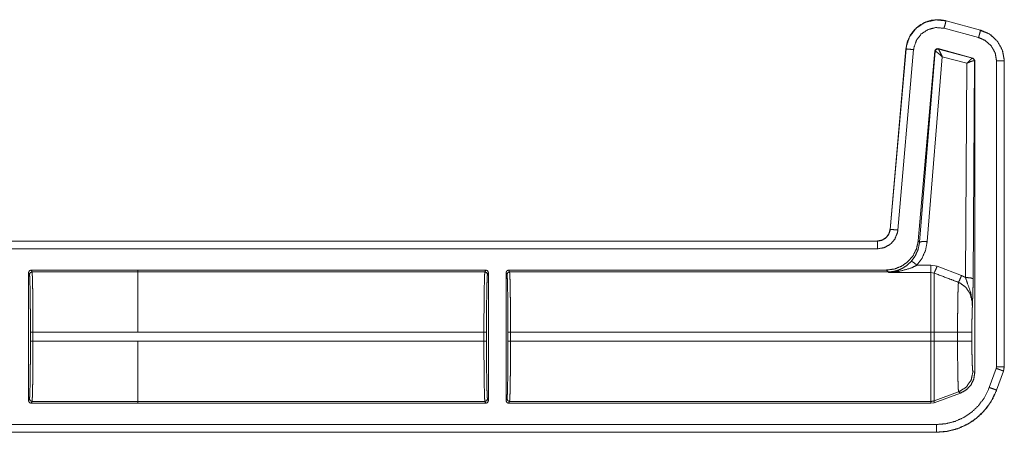
# Model space of a CAD drawing. Units: inches. Extents: x 30 to 102, y 47 to 189.
# Drawn here: x 98 to 102, y 97 to 99 of the extents above; entities that cross this region are included whole.
import ezdxf

# ---------------------------------------------------------------- set-up
doc = ezdxf.new("R2010")
doc.units = ezdxf.units.IN
doc.header["$MEASUREMENT"] = 0
doc.layers.add('1', color=7, linetype='Continuous')

msp = doc.modelspace()

# ---------------------------------------------------------------- linework, layer by layer
at = {"layer": '1', "color": 2, "linetype": 'Continuous', "lineweight": 18}
for p, q in [((101.8159, 98.8097), (101.816, 98.81)), ((101.8159, 98.8097), (101.9508, 98.7735)), ((101.816, 98.81), (101.9509, 98.7739)), ((101.943, 98.7446), (101.8081, 98.7807)), ((101.9485, 98.7721), (101.97, 98.7641)), ((101.9509, 98.7739), (101.9508, 98.7735)), ((101.5976, 97.996), (101.6592, 98.7002)), ((101.5979, 97.996), (101.6596, 98.7002)), ((101.6894, 98.6976), (101.6278, 97.9933)), ((101.6592, 98.7002), (101.6596, 98.7002)), ((101.7722, 98.6924), (101.7073, 97.9512)), ((101.7731, 98.6911), (101.7124, 97.9456)), ((101.7722, 98.6924), (101.7731, 98.6911)), ((101.7731, 98.6911), (101.7736, 98.6912)), ((101.9207, 98.6647), (101.7847, 98.7012)), ((101.7856, 98.6999), (101.7847, 98.7012)), ((101.7859, 98.6997), (101.7856, 98.6999)), ((101.9191, 98.6638), (101.7859, 98.6997)), ((101.7423, 97.9482), (101.801, 98.6698)), ((101.801, 98.6698), (101.8969, 98.644)), ((101.8969, 98.644), (101.8917, 97.8081)), ((101.9195, 98.6638), (101.9191, 98.6638)), ((101.9207, 98.6647), (101.9195, 98.6638)), ((101.9281, 98.6551), (101.9207, 98.6647)), ((101.9217, 97.8029), (101.9269, 98.6541)), ((101.9263, 98.6544), (101.9269, 98.6541)), ((101.9269, 98.6541), (101.9281, 98.6551)), ((101.9281, 98.6551), (101.9281, 97.4367)), ((102.0131, 97.46), (102.0131, 98.6532)), ((102.0431, 98.6532), (102.0435, 98.6532)), ((102.0431, 98.6532), (102.0431, 97.46)), ((102.0435, 98.6532), (102.0435, 97.46)), ((101.5979, 97.996), (101.5976, 97.996)), ((96.2518, 97.9504), (101.5478, 97.9504)), ((96.3423, 97.95), (101.5478, 97.95)), ((101.5478, 97.9504), (101.5478, 97.95)), ((101.7124, 97.9456), (101.7073, 97.9512)), ((101.5478, 97.92), (96.367, 97.92)), ((98.2424, 97.837), (98.246, 97.8298)), ((98.2424, 97.837), (98.6588, 97.837)), ((98.6588, 97.8371), (98.6588, 97.837)), ((98.6588, 97.8371), (100.0185, 97.8371)), ((98.6588, 97.837), (98.6588, 97.8298)), ((100.0149, 97.8298), (100.0185, 97.8371)), ((100.1075, 97.8371), (100.1111, 97.8298)), ((100.1075, 97.8371), (101.5829, 97.8371)), ((101.5829, 97.8371), (101.5896, 97.8298)), ((101.757, 97.8561), (101.7024, 97.8561)), ((101.7809, 97.8517), (101.757, 97.8561)), ((101.8763, 97.8154), (101.7809, 97.8517)), ((98.2324, 97.827), (98.2324, 97.3272)), ((98.236, 97.8198), (98.2324, 97.827)), ((98.6588, 97.8298), (98.246, 97.8298)), ((98.6588, 97.8298), (100.0149, 97.8298)), ((100.0285, 97.8271), (100.0249, 97.8199)), ((100.0285, 97.3271), (100.0285, 97.8271)), ((100.0975, 97.8271), (100.0975, 97.3271)), ((100.1012, 97.8199), (100.0975, 97.8271)), ((100.1111, 97.8298), (101.5896, 97.8298)), ((101.5896, 97.8298), (101.5906, 97.8276)), ((101.5906, 97.8276), (101.757, 97.8276)), ((101.757, 97.8276), (101.7689, 97.8253)), ((98.2398, 97.5593), (98.2398, 97.5949)), ((98.2498, 97.5949), (98.2498, 97.5593)), ((98.2498, 97.5949), (98.6588, 97.5949)), ((98.6588, 97.595), (100.0111, 97.595)), ((100.0111, 97.5592), (100.0111, 97.595)), ((100.0211, 97.595), (100.0211, 97.5592)), ((100.1049, 97.5592), (100.1049, 97.595)), ((100.1149, 97.595), (101.757, 97.595)), ((100.1149, 97.595), (100.1149, 97.5592)), ((101.757, 97.595), (101.757, 97.5592)), ((101.861, 97.595), (101.7689, 97.595)), ((101.7689, 97.5592), (101.7689, 97.595)), ((101.861, 97.595), (101.861, 97.5592)), ((101.9169, 97.5592), (101.9169, 97.595)), ((98.6588, 97.5593), (98.2498, 97.5593)), ((98.6588, 97.5592), (98.6588, 97.5593)), ((98.6588, 97.5592), (100.0111, 97.5592)), ((100.1149, 97.5592), (101.757, 97.5592)), ((101.861, 97.5592), (101.7689, 97.5592)), ((101.9849, 97.3788), (102.012, 97.4533)), ((102.0119, 97.4533), (102.0131, 97.46)), ((102.0435, 97.46), (102.0405, 97.4429)), ((102.0435, 97.46), (102.0431, 97.46)), ((101.9281, 97.4367), (101.9209, 97.4413)), ((102.0402, 97.4431), (102.0131, 97.3686)), ((102.0405, 97.4429), (102.0135, 97.3684)), ((102.0402, 97.4431), (102.0405, 97.4429)), ((98.2324, 97.3272), (98.236, 97.3345)), ((100.0249, 97.3344), (100.0285, 97.3271)), ((100.0975, 97.3271), (100.1012, 97.3344)), ((101.865, 97.3615), (101.7689, 97.3265)), ((101.7689, 97.3192), (101.8723, 97.3569)), ((101.865, 97.3615), (101.8723, 97.3569)), ((102.0135, 97.3684), (102.0131, 97.3686)), ((98.246, 97.3245), (98.2424, 97.3172)), ((98.2424, 97.3172), (98.6588, 97.3172)), ((98.246, 97.3245), (98.6588, 97.3245)), ((98.6588, 97.3245), (98.6588, 97.3172)), ((98.6588, 97.3244), (100.0149, 97.3244)), ((98.6588, 97.3172), (98.6588, 97.3171)), ((98.6588, 97.3171), (100.0185, 97.3171)), ((100.0185, 97.3171), (100.0149, 97.3244)), ((100.1111, 97.3244), (100.1075, 97.3171)), ((100.1075, 97.3171), (101.757, 97.3171)), ((100.1111, 97.3244), (101.757, 97.3244)), ((101.757, 97.3244), (101.757, 97.3171)), ((101.757, 97.3171), (101.7689, 97.3192)), ((101.7689, 97.3192), (101.7689, 97.3265)), ((96.367, 97.2342), (101.7786, 97.2342)), ((101.7786, 97.2039), (96.2518, 97.2039)), ((101.7786, 97.2042), (96.3423, 97.2042)), ((101.7786, 97.2042), (101.7786, 97.2039))]:
    msp.add_line(p, q, dxfattribs=at)
for points, knots in [([(101.6592, 98.7002), (101.6649, 98.7283), (101.6764, 98.7535), (101.6925, 98.7748), (101.712, 98.7917), (101.7353, 98.8046), (101.7614, 98.8123), (101.7889, 98.8142), (101.816, 98.81)], [0, 0, 0.131455, 0.258609, 0.381442, 0.499989, 0.622355, 0.747651, 0.874096, 1, 1]), ([(101.6596, 98.7002), (101.6604, 98.7076), (101.6734, 98.7473), (101.6987, 98.7805), (101.7336, 98.8035), (101.7742, 98.8136), (101.8159, 98.8097)], [0, 0, 0.034529, 0.227456, 0.420284, 0.613312, 0.806701, 1, 1]), ([(101.8081, 98.7807), (101.8136, 98.801), (101.8152, 98.8073), (101.8159, 98.8097)], [0, 0, 0.701116, 0.919078, 1, 1]), ([(101.8081, 98.7807), (101.7765, 98.7837), (101.7457, 98.776), (101.7192, 98.7586), (101.6999, 98.7334), (101.6901, 98.7033), (101.6894, 98.6976)], [0, 0, 0.193333, 0.386685, 0.579606, 0.772373, 0.965408, 1, 1]), ([(101.943, 98.7446), (101.946, 98.7555), (101.9502, 98.7712), (101.9508, 98.7735)], [0, 0, 0.378688, 0.919125, 1, 1]), ([(101.9508, 98.7735), (101.9845, 98.7589), (102.0158, 98.7311), (102.0361, 98.6945), (102.0429, 98.6608), (102.0431, 98.6532)], [0, 0, 0.226373, 0.483992, 0.741695, 0.953438, 1, 1]), ([(101.9509, 98.7739), (101.9886, 98.7567), (102.0177, 98.7293), (102.0366, 98.6941), (102.0435, 98.6532)], [0, 0, 0.254637, 0.499972, 0.74537, 1, 1]), ([(102.0131, 98.6532), (102.0078, 98.6845), (101.9924, 98.7123), (101.9686, 98.7334), (101.943, 98.7446)], [0, 0, 0.257889, 0.515766, 0.773566, 1, 1]), ([(101.6894, 98.6976), (101.6685, 98.6994), (101.6596, 98.7002)], [0, 0, 0.701073, 1, 1]), ([(101.7847, 98.7012), (101.7764, 98.6997), (101.7722, 98.6924)], [0, 0, 0.49995, 1, 1]), ([(101.7856, 98.6999), (101.7773, 98.6984), (101.7731, 98.6911)], [0, 0, 0.499961, 1, 1]), ([(101.7736, 98.6912), (101.7779, 98.6983), (101.7859, 98.6997)], [0, 0, 0.503286, 1, 1]), ([(101.801, 98.6698), (101.7887, 98.6807), (101.7789, 98.6884), (101.7736, 98.6912)], [0, 0, 0.47244, 0.828744, 1, 1]), ([(101.801, 98.6698), (101.7942, 98.6846), (101.7888, 98.6953), (101.7859, 98.6997)], [0, 0, 0.484845, 0.841902, 1, 1]), ([(101.8969, 98.6439), (101.9069, 98.6542), (101.9148, 98.6613), (101.9191, 98.6638)], [0, 0, 0.478132, 0.834343, 1, 1]), ([(101.8969, 98.6439), (101.9101, 98.65), (101.9207, 98.6537), (101.9263, 98.6544)], [0, 0, 0.462653, 0.818114, 1, 1]), ([(101.9191, 98.6638), (101.9243, 98.6603), (101.9263, 98.6544)], [0, 0, 0.497058, 1, 1]), ([(101.9269, 98.6541), (101.9249, 98.6602), (101.9195, 98.6638)], [0, 0, 0.499959, 1, 1]), ([(102.0131, 98.6532), (102.0342, 98.6532), (102.0431, 98.6532)], [0, 0, 0.70102, 1, 1]), ([(101.5478, 97.9504), (101.5659, 97.9538), (101.5816, 97.9635), (101.5926, 97.9782), (101.5976, 97.996)], [0, 0, 0.250016, 0.500021, 0.749988, 1, 1]), ([(101.5478, 97.95), (101.5645, 97.9529), (101.5793, 97.9611), (101.5905, 97.9737), (101.5969, 97.9893), (101.5979, 97.996)], [0, 0, 0.227615, 0.455123, 0.68249, 0.909672, 1, 1]), ([(101.6278, 97.9933), (101.6262, 97.9827), (101.6159, 97.9578), (101.598, 97.9376), (101.5744, 97.9246), (101.5478, 97.92)], [0, 0, 0.090311, 0.317501, 0.544991, 0.772471, 1, 1]), ([(101.6278, 97.9933), (101.6069, 97.9952), (101.5979, 97.996)], [0, 0, 0.701014, 1, 1]), ([(101.5478, 97.92), (101.5478, 97.9314), (101.5478, 97.9476), (101.5478, 97.95)], [0, 0, 0.378554, 0.918819, 1, 1]), ([(101.7073, 97.9512), (101.7009, 97.921), (101.6873, 97.8934), (101.6673, 97.8699), (101.6422, 97.8521), (101.6135, 97.8409), (101.5829, 97.8371)], [0, 0, 0.166716, 0.333351, 0.500009, 0.666641, 0.833314, 1, 1]), ([(101.7024, 97.8561), (101.7224, 97.8836), (101.7359, 97.9147), (101.7423, 97.9482)], [0, 0, 0.332725, 0.666013, 1, 1]), ([(101.7423, 97.9482), (101.7217, 97.9484), (101.7125, 97.9456)], [0, 0, 0.680861, 1, 1]), ([(101.7125, 97.9456), (101.7073, 97.9186), (101.6964, 97.8934), (101.6804, 97.8712)], [0, 0, 0.334175, 0.667417, 1, 1]), ([(101.6804, 97.8712), (101.6614, 97.8539), (101.6435, 97.8428), (101.6243, 97.8348)], [0, 0, 0.381088, 0.692908, 1, 1]), ([(101.7024, 97.8561), (101.688, 97.8676), (101.6804, 97.8712)], [0, 0, 0.687561, 1, 1]), ([(98.2324, 97.827), (98.2353, 97.8341), (98.2424, 97.837)], [0, 0, 0.499919, 1, 1]), ([(100.0185, 97.8371), (100.0256, 97.8342), (100.0285, 97.8271)], [0, 0, 0.499803, 1, 1]), ([(101.5896, 97.8298), (101.6071, 97.8311), (101.6243, 97.8348)], [0, 0, 0.500001, 1, 1]), ([(101.6243, 97.8348), (101.591, 97.8276), (101.5906, 97.8276)], [0, 0, 0.989909, 1, 1]), ([(101.6327, 97.832), (101.6283, 97.8345), (101.6243, 97.8348)], [0, 0, 0.554815, 1, 1]), ([(101.6327, 97.832), (101.6788, 97.8446), (101.7024, 97.8561)], [0, 0, 0.644639, 1, 1]), ([(101.7809, 97.8517), (101.7735, 97.8339), (101.7689, 97.8253)], [0, 0, 0.666041, 1, 1]), ([(98.2398, 97.5949), (98.2397, 97.6379), (98.2395, 97.6792), (98.2392, 97.7175), (98.2387, 97.7512), (98.2381, 97.7792), (98.2375, 97.8005), (98.2368, 97.8142), (98.236, 97.8198)], [0, 0, 0.190844, 0.374687, 0.544758, 0.694837, 0.819372, 0.913854, 0.974774, 1, 1]), ([(98.246, 97.8298), (98.2468, 97.8239), (98.2475, 97.8096), (98.2481, 97.7874), (98.2487, 97.7582), (98.2492, 97.7229), (98.2495, 97.683), (98.2497, 97.6398), (98.2498, 97.5949)], [0, 0, 0.025252, 0.086152, 0.180604, 0.30516, 0.455227, 0.625321, 0.809156, 1, 1]), ([(98.6588, 97.8298), (98.6588, 97.8239), (98.6588, 97.7874), (98.6588, 97.7582), (98.6588, 97.683), (98.6588, 97.595)], [0, 0, 0.025039, 0.180346, 0.304902, 0.625139, 1, 1]), ([(100.0111, 97.595), (100.0112, 97.6398), (100.0114, 97.683), (100.0117, 97.723), (100.0122, 97.7582), (100.0128, 97.7875), (100.0134, 97.8097), (100.0141, 97.824), (100.0149, 97.8298)], [0, 0, 0.190871, 0.374706, 0.544801, 0.694867, 0.819395, 0.913874, 0.974775, 1, 1]), ([(100.0249, 97.8199), (100.0241, 97.8142), (100.0234, 97.8005), (100.0228, 97.7793), (100.0222, 97.7513), (100.0217, 97.7175), (100.0214, 97.6793), (100.0212, 97.6379), (100.0211, 97.595)], [0, 0, 0.025222, 0.086169, 0.180621, 0.305152, 0.455228, 0.625294, 0.809132, 1, 1]), ([(100.1111, 97.8298), (100.1041, 97.8269), (100.1011, 97.8199)], [0, 0, 0.500197, 1, 1]), ([(100.1049, 97.595), (100.1049, 97.6379), (100.1047, 97.6793), (100.1043, 97.7175), (100.1038, 97.7513), (100.1033, 97.7793), (100.1026, 97.8005), (100.1019, 97.8142), (100.1011, 97.8199)], [0, 0, 0.190868, 0.374705, 0.544771, 0.694846, 0.819377, 0.913829, 0.974774, 1, 1]), ([(100.1111, 97.8298), (100.1119, 97.824), (100.1126, 97.8097), (100.1133, 97.7875), (100.1138, 97.7582), (100.1143, 97.723), (100.1147, 97.683), (100.1149, 97.6398), (100.1149, 97.595)], [0, 0, 0.025225, 0.086125, 0.180604, 0.305132, 0.455199, 0.625294, 0.809129, 1, 1]), ([(101.5906, 97.8276), (101.5911, 97.8276), (101.6327, 97.832)], [0, 0, 0.011252, 1, 1]), ([(101.757, 97.8276), (101.757, 97.8159), (101.757, 97.7661), (101.757, 97.6882), (101.757, 97.595)], [0, 0, 0.050024, 0.264395, 0.599362, 1, 1]), ([(101.7689, 97.595), (101.7689, 97.642), (101.7689, 97.7283), (101.7689, 97.7929), (101.7689, 97.8253)], [0, 0, 0.203986, 0.578714, 0.859279, 1, 1]), ([(101.7689, 97.8253), (101.8344, 97.8006), (101.8644, 97.7892)], [0, 0, 0.685388, 1, 1]), ([(101.8763, 97.8154), (101.869, 97.7981), (101.8644, 97.7892)], [0, 0, 0.651928, 1, 1]), ([(101.8917, 97.8081), (101.8821, 97.8129), (101.8763, 97.8154)], [0, 0, 0.631036, 1, 1]), ([(101.8917, 97.8081), (101.8994, 97.7859), (101.9128, 97.7476), (101.9185, 97.7122), (101.9189, 97.701), (101.9188, 97.6966), (101.9188, 97.6956), (101.9188, 97.6951)], [0, 0, 0.200033, 0.547465, 0.853466, 0.94987, 0.986979, 0.995883, 1, 1]), ([(101.8917, 97.8081), (101.9126, 97.8065), (101.9217, 97.8029)], [0, 0, 0.680294, 1, 1]), ([(101.9188, 97.6951), (101.9202, 97.7338), (101.9208, 97.7518), (101.9213, 97.7719), (101.9217, 97.8029)], [0, 0, 0.359401, 0.52609, 0.71249, 1, 1]), ([(101.8644, 97.7892), (101.8637, 97.7798), (101.863, 97.7653), (101.8625, 97.746), (101.862, 97.7224), (101.8616, 97.6952), (101.8613, 97.6651), (101.8611, 97.6331), (101.861, 97.595)], [0, 0, 0.048319, 0.123022, 0.222428, 0.344037, 0.484134, 0.638969, 0.803953, 1, 1]), ([(101.8644, 97.7892), (101.8685, 97.7875), (101.8926, 97.7706), (101.9098, 97.7452), (101.9179, 97.7148), (101.9188, 97.6951)], [0, 0, 0.038517, 0.292936, 0.557666, 0.829317, 1, 1]), ([(101.9169, 97.595), (101.917, 97.6245), (101.9174, 97.6522), (101.918, 97.6762), (101.9188, 97.6951)], [0, 0, 0.295205, 0.571642, 0.811652, 1, 1]), ([(101.9169, 97.595), (101.8895, 97.595), (101.861, 97.595)], [0, 0, 0.48928, 1, 1]), ([(98.236, 97.3345), (98.2368, 97.3401), (98.2375, 97.3538), (98.2381, 97.375), (98.2387, 97.403), (98.2392, 97.4368), (98.2395, 97.475), (98.2397, 97.5164), (98.2398, 97.5593)], [0, 0, 0.025226, 0.086143, 0.180623, 0.305154, 0.455229, 0.625295, 0.809132, 1, 1]), ([(98.2498, 97.5593), (98.2497, 97.5145), (98.2495, 97.4713), (98.2492, 97.4313), (98.2487, 97.3961), (98.2481, 97.3668), (98.2475, 97.3446), (98.2468, 97.3303), (98.246, 97.3245)], [0, 0, 0.190871, 0.374706, 0.544801, 0.694868, 0.819423, 0.913875, 0.974775, 1, 1]), ([(98.6588, 97.3245), (98.6588, 97.3303), (98.6588, 97.3668), (98.6588, 97.4313), (98.6588, 97.5144), (98.6588, 97.5592)], [0, 0, 0.025012, 0.180323, 0.455009, 0.809056, 1, 1]), ([(100.0149, 97.3244), (100.0141, 97.3303), (100.0134, 97.3446), (100.0128, 97.3667), (100.0122, 97.396), (100.0117, 97.4313), (100.0114, 97.4712), (100.0112, 97.5144), (100.0111, 97.5592)], [0, 0, 0.025225, 0.086126, 0.180605, 0.305133, 0.455227, 0.625294, 0.809129, 1, 1]), ([(100.0211, 97.5592), (100.0212, 97.5163), (100.0214, 97.475), (100.0217, 97.4367), (100.0222, 97.4029), (100.0228, 97.3749), (100.0234, 97.3537), (100.0241, 97.34), (100.0249, 97.3344)], [0, 0, 0.190868, 0.374706, 0.544772, 0.694848, 0.819379, 0.913831, 0.974749, 1, 1]), ([(100.1011, 97.3344), (100.1019, 97.34), (100.1026, 97.3537), (100.1033, 97.3749), (100.1038, 97.4029), (100.1043, 97.4367), (100.1047, 97.475), (100.1049, 97.5163), (100.1049, 97.5592)], [0, 0, 0.025254, 0.086171, 0.180622, 0.305154, 0.455229, 0.625295, 0.809132, 1, 1]), ([(100.1149, 97.5592), (100.1149, 97.5144), (100.1147, 97.4712), (100.1143, 97.4313), (100.1138, 97.396), (100.1133, 97.3667), (100.1126, 97.3446), (100.1119, 97.3303), (100.1111, 97.3244)], [0, 0, 0.190871, 0.374706, 0.544773, 0.694868, 0.819396, 0.913875, 0.974775, 1, 1]), ([(101.757, 97.5592), (101.757, 97.4712), (101.757, 97.396), (101.757, 97.3667), (101.757, 97.3303), (101.757, 97.3244)], [0, 0, 0.374841, 0.695099, 0.819649, 0.974968, 1, 1]), ([(101.7689, 97.3265), (101.7689, 97.3323), (101.7689, 97.3685), (101.7689, 97.4324), (101.7689, 97.5148), (101.7689, 97.5592)], [0, 0, 0.025035, 0.180336, 0.455021, 0.809063, 1, 1]), ([(101.861, 97.5592), (101.8611, 97.526), (101.8612, 97.4938), (101.8615, 97.4634), (101.8619, 97.4357), (101.8624, 97.4115), (101.863, 97.3915), (101.8636, 97.3763), (101.8642, 97.3662), (101.865, 97.3615)], [0, 0, 0.167802, 0.330835, 0.484465, 0.624418, 0.746584, 0.847711, 0.924654, 0.975588, 1, 1]), ([(101.9169, 97.5592), (101.8895, 97.5592), (101.861, 97.5592)], [0, 0, 0.48928, 1, 1]), ([(101.9209, 97.4413), (101.9199, 97.4459), (101.9189, 97.4579), (101.9181, 97.4767), (101.9174, 97.501), (101.917, 97.5291), (101.9169, 97.5592)], [0, 0, 0.039738, 0.142333, 0.301618, 0.507047, 0.745104, 1, 1]), ([(102.0119, 97.4533), (102.0226, 97.4495), (102.0379, 97.4439), (102.0402, 97.4431)], [0, 0, 0.378619, 0.918962, 1, 1]), ([(102.0131, 97.46), (102.0389, 97.46), (102.0431, 97.46)], [0, 0, 0.860243, 1, 1]), ([(102.0431, 97.46), (102.0408, 97.445), (102.0401, 97.4431)], [0, 0, 0.882193, 1, 1]), ([(101.9209, 97.4413), (101.9139, 97.4076), (101.8942, 97.3795), (101.865, 97.3615)], [0, 0, 0.333336, 0.666709, 1, 1]), ([(101.8723, 97.3569), (101.8949, 97.3693), (101.9128, 97.388), (101.9242, 97.4111), (101.9281, 97.4367)], [0, 0, 0.250061, 0.499994, 0.749961, 1, 1]), ([(101.7786, 97.2342), (101.8155, 97.2374), (101.8513, 97.2466), (101.8851, 97.2618), (101.9159, 97.2824), (101.9427, 97.3079), (101.9648, 97.3375), (101.9849, 97.3788)], [0, 0, 0.138056, 0.276095, 0.414427, 0.552729, 0.690687, 0.828648, 1, 1]), ([(101.9849, 97.3788), (102.0047, 97.3716), (102.0108, 97.3694), (102.0131, 97.3686)], [0, 0, 0.700974, 0.91898, 1, 1]), ([(98.236, 97.3345), (98.239, 97.3274), (98.246, 97.3245)], [0, 0, 0.499803, 1, 1]), ([(100.1111, 97.3244), (100.1041, 97.3273), (100.1011, 97.3344)], [0, 0, 0.500197, 1, 1]), ([(102.0131, 97.3686), (101.9903, 97.3216), (101.9651, 97.288), (101.9346, 97.259), (101.8996, 97.2356), (101.8612, 97.2183), (101.8205, 97.2078), (101.7786, 97.2042)], [0, 0, 0.171362, 0.30935, 0.447322, 0.58565, 0.72396, 0.861978, 1, 1]), ([(102.0135, 97.3684), (101.9976, 97.3333), (101.9766, 97.3013), (101.9512, 97.273), (101.922, 97.2491), (101.8906, 97.2303), (101.8557, 97.2161), (101.8182, 97.207), (101.7786, 97.2039)], [0, 0, 0.126266, 0.251675, 0.376237, 0.499954, 0.619959, 0.743298, 0.869959, 1, 1]), ([(98.2424, 97.3172), (98.2353, 97.3201), (98.2324, 97.3272)], [0, 0, 0.500081, 1, 1]), ([(100.0285, 97.3271), (100.0256, 97.32), (100.0185, 97.3171)], [0, 0, 0.500197, 1, 1]), ([(101.7689, 97.3265), (101.763, 97.3249), (101.757, 97.3244)], [0, 0, 0.49988, 1, 1]), ([(101.7786, 97.2342), (101.7786, 97.2084), (101.7786, 97.2042)], [0, 0, 0.860243, 1, 1])]:
    msp.add_open_spline(points, degree=1, knots=knots, dxfattribs=at)
for points in [[(100.0975, 97.8271), (100.1004, 97.8342), (100.1075, 97.8371)], [(101.757, 97.8561), (101.757, 97.8276)], [(98.236, 97.8198), (98.239, 97.8269), (98.246, 97.8298)], [(100.0249, 97.8199), (100.022, 97.8269), (100.0149, 97.8298)], [(98.2398, 97.5949), (98.2498, 97.5949)], [(98.6588, 97.5949), (98.6588, 97.595)], [(100.0211, 97.595), (100.0111, 97.595)], [(100.1149, 97.595), (100.1049, 97.595)], [(101.7689, 97.595), (101.757, 97.595)], [(98.2398, 97.5593), (98.2498, 97.5593)], [(100.0211, 97.5592), (100.0111, 97.5592)], [(100.1149, 97.5592), (100.1049, 97.5592)], [(101.7689, 97.5592), (101.757, 97.5592)], [(100.0249, 97.3344), (100.022, 97.3273), (100.0149, 97.3244)], [(100.1075, 97.3171), (100.1004, 97.32), (100.0975, 97.3271)]]:
    msp.add_open_spline(points, degree=1, dxfattribs=at)

doc.saveas('drawing.dxf')
